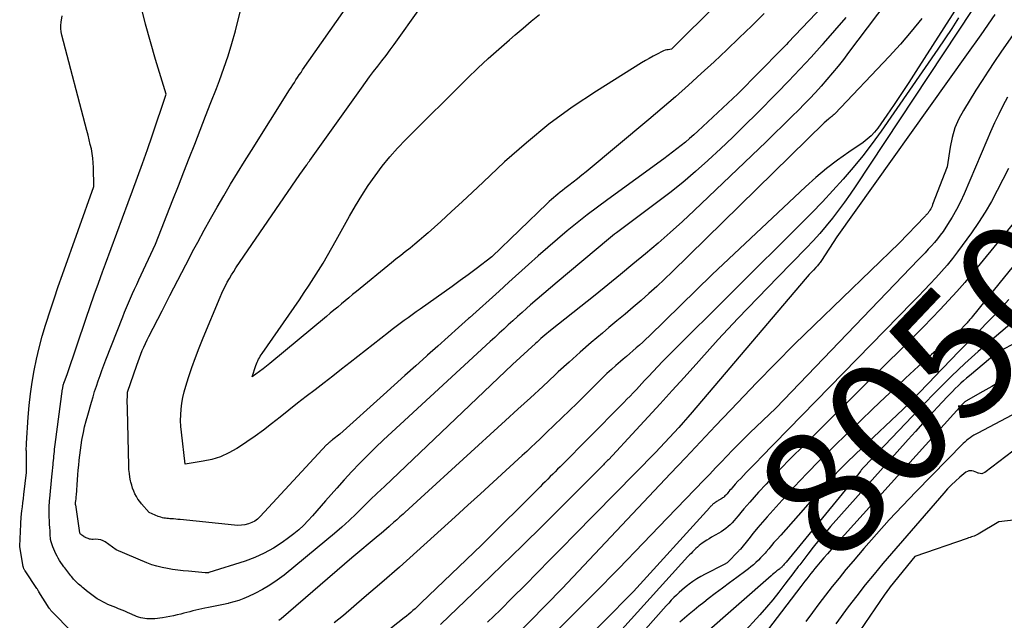
# Model space of a CAD drawing. Units: inches. Extents: x 2628066 to 2631064, y 1499016 to 1501598.
# Drawn here: x 2628570 to 2628683, y 1500255 to 1500324 of the extents above; entities that cross this region are included whole.
import ezdxf
from ezdxf.enums import TextEntityAlignment as Align

# ---------------------------------------------------------------- set-up
doc = ezdxf.new("R2010")
doc.units = ezdxf.units.IN
doc.header["$MEASUREMENT"] = 0
doc.layers.add('Tile_2737_07_NE_contour_2ft', color=133, linetype='Continuous')
doc.layers.add('Tile_2737_07_NE_contour_anno_2ft', color=9, linetype='Continuous')
doc.styles.add('Arial', font='arial.ttf')

msp = doc.modelspace()

# ---------------------------------------------------------------- linework, layer by layer
at = {"layer": 'Tile_2737_07_NE_contour_2ft'}
msp.add_line((2628658.84, 1500266.99, 8050), (2628656.84, 1500264.74, 8050), dxfattribs=at)
for points in [[(2628675.55, 1500334.58, 8072), (2628664.64, 1500320.08, 8072), (2628664.04, 1500319.29, 8072), (2628663.42, 1500318.51, 8072), (2628662.79, 1500317.75, 8072), (2628662.15, 1500316.99, 8072), (2628661.5, 1500316.24, 8072), (2628660.83, 1500315.51, 8072), (2628660.15, 1500314.79, 8072), (2628659.46, 1500314.08, 8072), (2628658.98, 1500313.59, 8072), (2628658.04, 1500312.65, 8072), (2628657.1, 1500311.71, 8072), (2628656.14, 1500310.78, 8072), (2628655.18, 1500309.85, 8072), (2628646.92, 1500301.97, 8072), (2628645.56, 1500300.69, 8072), (2628644.17, 1500299.43, 8072), (2628642.76, 1500298.2, 8072), (2628641.34, 1500296.99, 8072), (2628639.89, 1500295.8, 8072), (2628638.44, 1500294.61, 8072), (2628636.99, 1500293.44, 8072), (2628635.53, 1500292.26, 8072), (2628630.44, 1500288.2, 8072), (2628630.21, 1500288.02, 8072), (2628629.99, 1500287.84, 8072), (2628629.77, 1500287.65, 8072), (2628629.55, 1500287.46, 8072), (2628629.33, 1500287.27, 8072), (2628629.12, 1500287.08, 8072), (2628628.9, 1500286.88, 8072), (2628628.69, 1500286.69, 8072), (2628626.05, 1500284.29, 8072), (2628611.36, 1500270.31, 8072), (2628610.54, 1500269.53, 8072), (2628609.73, 1500268.76, 8072), (2628608.92, 1500267.97, 8072), (2628608.12, 1500267.19, 8072), (2628607.3, 1500266.41, 8072), (2628606.47, 1500265.65, 8072), (2628605.63, 1500264.92, 8072), (2628604.77, 1500264.19, 8072), (2628599.84, 1500260.15, 8072), (2628599.05, 1500259.55, 8072), (2628598.23, 1500258.99, 8072), (2628597.37, 1500258.49, 8072), (2628596.48, 1500258.03, 8072), (2628595.76, 1500257.68, 8072), (2628595.21, 1500257.45, 8072), (2628594.65, 1500257.23, 8072), (2628594.08, 1500257.06, 8072), (2628593.5, 1500256.91, 8072), (2628593.45, 1500256.9, 8072), (2628592.89, 1500256.77, 8072), (2628592.32, 1500256.65, 8072), (2628591.76, 1500256.54, 8072), (2628591.19, 1500256.43, 8072), (2628590.76, 1500256.35, 8072), (2628590.41, 1500256.28, 8072), (2628590.07, 1500256.2, 8072), (2628589.72, 1500256.12, 8072), (2628589.38, 1500256.03, 8072), (2628589.04, 1500255.94, 8072), (2628588.69, 1500255.85, 8072), (2628588.35, 1500255.76, 8072), (2628588.01, 1500255.67, 8072), (2628587.58, 1500255.57, 8072), (2628587.16, 1500255.47, 8072), (2628586.74, 1500255.38, 8072), (2628586.31, 1500255.3, 8072), (2628585.88, 1500255.24, 8072), (2628585.59, 1500255.2, 8072), (2628585.31, 1500255.17, 8072), (2628585.02, 1500255.14, 8072), (2628584.73, 1500255.13, 8072), (2628584.44, 1500255.12, 8072), (2628584.35, 1500255.12, 8072), (2628584.11, 1500255.13, 8072), (2628583.87, 1500255.15, 8072), (2628583.63, 1500255.2, 8072), (2628583.39, 1500255.25, 8072), (2628583.16, 1500255.33, 8072), (2628582.93, 1500255.41, 8072), (2628582.7, 1500255.5, 8072), (2628582.47, 1500255.6, 8072), (2628582.41, 1500255.63, 8072), (2628582.15, 1500255.75, 8072), (2628581.89, 1500255.86, 8072), (2628581.63, 1500255.97, 8072), (2628581.37, 1500256.08, 8072), (2628580.85, 1500256.29, 8072), (2628580.55, 1500256.41, 8072), (2628580.24, 1500256.54, 8072), (2628579.94, 1500256.66, 8072), (2628579.64, 1500256.78, 8072), (2628579.34, 1500256.92, 8072), (2628579.05, 1500257.06, 8072), (2628578.77, 1500257.22, 8072), (2628578.49, 1500257.39, 8072), (2628578.4, 1500257.44, 8072), (2628578.08, 1500257.66, 8072), (2628577.77, 1500257.88, 8072), (2628577.47, 1500258.11, 8072), (2628577.17, 1500258.34, 8072), (2628576.86, 1500258.6, 8072), (2628576.71, 1500258.73, 8072), (2628576.55, 1500258.86, 8072), (2628576.4, 1500258.99, 8072), (2628576.26, 1500259.12, 8072), (2628576.11, 1500259.25, 8072), (2628575.97, 1500259.39, 8072), (2628575.83, 1500259.54, 8072), (2628575.7, 1500259.68, 8072), (2628575.49, 1500259.93, 8072), (2628575.37, 1500260.07, 8072), (2628575.25, 1500260.22, 8072), (2628575.14, 1500260.36, 8072), (2628575.02, 1500260.51, 8072), (2628574.91, 1500260.66, 8072), (2628574.8, 1500260.81, 8072), (2628574.69, 1500260.96, 8072), (2628574.58, 1500261.11, 8072), (2628574.41, 1500261.34, 8072), (2628574.24, 1500261.58, 8072), (2628574.08, 1500261.82, 8072), (2628573.93, 1500262.07, 8072), (2628573.79, 1500262.32, 8072), (2628573.66, 1500262.58, 8072), (2628573.53, 1500262.84, 8072), (2628573.42, 1500263.11, 8072), (2628573.32, 1500263.38, 8072), (2628573.11, 1500263.95, 8072), (2628573.11, 1500263.97, 8072), (2628573.1, 1500263.99, 8072), (2628573.1, 1500264.01, 8072), (2628573.09, 1500264.03, 8072), (2628573.07, 1500264.11, 8072), (2628573.07, 1500264.13, 8072), (2628573.07, 1500264.15, 8072), (2628573.06, 1500264.17, 8072), (2628573.06, 1500264.19, 8072), (2628573.01, 1500264.87, 8072), (2628572.99, 1500265.23, 8072), (2628572.96, 1500265.59, 8072), (2628572.94, 1500265.95, 8072), (2628572.92, 1500266.31, 8072), (2628572.89, 1500266.92, 8072), (2628572.88, 1500267.17, 8072), (2628572.87, 1500267.42, 8072), (2628572.88, 1500267.67, 8072), (2628572.88, 1500267.92, 8072), (2628572.89, 1500268.17, 8072), (2628572.91, 1500268.42, 8072), (2628572.93, 1500268.67, 8072), (2628572.95, 1500268.92, 8072), (2628573.21, 1500271.4, 8072), (2628573.25, 1500271.75, 8072), (2628573.28, 1500272.11, 8072), (2628573.31, 1500272.47, 8072), (2628573.34, 1500272.83, 8072), (2628573.36, 1500273.02, 8072), (2628573.38, 1500273.28, 8072), (2628573.41, 1500273.54, 8072), (2628573.43, 1500273.8, 8072), (2628573.46, 1500274.07, 8072), (2628573.49, 1500274.33, 8072), (2628573.52, 1500274.59, 8072), (2628573.55, 1500274.85, 8072), (2628573.58, 1500275.11, 8072), (2628574.43, 1500281.5, 8072), (2628574.44, 1500281.59, 8072), (2628574.46, 1500281.67, 8072), (2628574.47, 1500281.75, 8072), (2628574.49, 1500281.83, 8072), (2628574.51, 1500281.95, 8072), (2628574.52, 1500281.97, 8072), (2628574.53, 1500282, 8072), (2628574.53, 1500282.02, 8072), (2628574.54, 1500282.04, 8072), (2628574.57, 1500282.13, 8072), (2628574.58, 1500282.16, 8072), (2628574.59, 1500282.18, 8072), (2628574.6, 1500282.2, 8072), (2628574.61, 1500282.22, 8072), (2628575, 1500283.26, 8072), (2628577.15, 1500289.63, 8072), (2628577.6, 1500290.96, 8072), (2628578.06, 1500292.29, 8072), (2628578.54, 1500293.62, 8072), (2628579.01, 1500294.94, 8072), (2628579.34, 1500295.83, 8072), (2628579.99, 1500297.6, 8072), (2628580.64, 1500299.36, 8072), (2628581.3, 1500301.12, 8072), (2628581.96, 1500302.88, 8072), (2628582.46, 1500304.21, 8072), (2628583.04, 1500305.79, 8072), (2628583.61, 1500307.37, 8072), (2628584.17, 1500308.95, 8072), (2628584.72, 1500310.54, 8072), (2628586.32, 1500315.29, 8072), (2628585.1, 1500319.3, 8072), (2628584.52, 1500321.31, 8072), (2628583.96, 1500323.33, 8072), (2628583.46, 1500325.36, 8072)], [(2628655.02, 1500331.13, 8080), (2628644.32, 1500320.46, 8080), (2628643.94, 1500320.41, 8080), (2628643.76, 1500320.38, 8080), (2628643.58, 1500320.34, 8080), (2628643.4, 1500320.27, 8080), (2628643.23, 1500320.19, 8080), (2628642.66, 1500319.9, 8080), (2628642.2, 1500319.66, 8080), (2628641.75, 1500319.41, 8080), (2628641.31, 1500319.15, 8080), (2628640.88, 1500318.89, 8080), (2628635.7, 1500315.66, 8080), (2628632.92, 1500313.81, 8080), (2628630.23, 1500311.85, 8080), (2628627.65, 1500309.74, 8080), (2628625.15, 1500307.53, 8080), (2628622.69, 1500305.21, 8080), (2628621.48, 1500304.08, 8080), (2628620.27, 1500302.95, 8080), (2628619.05, 1500301.83, 8080), (2628617.83, 1500300.72, 8080), (2628616.4, 1500299.42, 8080), (2628615.88, 1500298.97, 8080), (2628615.36, 1500298.52, 8080), (2628614.84, 1500298.09, 8080), (2628614.3, 1500297.66, 8080), (2628613.76, 1500297.24, 8080), (2628613.23, 1500296.81, 8080), (2628612.69, 1500296.38, 8080), (2628612.16, 1500295.95, 8080), (2628608.14, 1500292.67, 8080), (2628607.71, 1500292.32, 8080), (2628607.28, 1500291.96, 8080), (2628606.85, 1500291.61, 8080), (2628606.42, 1500291.25, 8080), (2628606, 1500290.89, 8080), (2628605.57, 1500290.54, 8080), (2628605.14, 1500290.18, 8080), (2628604.71, 1500289.82, 8080), (2628598.23, 1500284.43, 8080), (2628598.04, 1500284.26, 8080), (2628597.84, 1500284.11, 8080), (2628597.64, 1500283.95, 8080), (2628597.44, 1500283.8, 8080), (2628596.18, 1500282.87, 8080), (2628596.62, 1500284.18, 8080), (2628596.69, 1500284.36, 8080), (2628596.76, 1500284.55, 8080), (2628596.84, 1500284.72, 8080), (2628596.92, 1500284.9, 8080), (2628597.02, 1500285.07, 8080), (2628597.11, 1500285.24, 8080), (2628597.21, 1500285.41, 8080), (2628597.32, 1500285.57, 8080), (2628601.6, 1500291.72, 8080), (2628602.17, 1500292.55, 8080), (2628602.72, 1500293.38, 8080), (2628603.27, 1500294.23, 8080), (2628603.8, 1500295.08, 8080), (2628604.32, 1500295.94, 8080), (2628604.83, 1500296.8, 8080), (2628605.33, 1500297.68, 8080), (2628605.82, 1500298.55, 8080), (2628607.36, 1500301.33, 8080), (2628608.05, 1500302.51, 8080), (2628608.76, 1500303.68, 8080), (2628609.51, 1500304.83, 8080), (2628610.29, 1500305.95, 8080), (2628611.11, 1500307.04, 8080), (2628611.97, 1500308.11, 8080), (2628612.88, 1500309.12, 8080), (2628613.83, 1500310.11, 8080), (2628620.9, 1500317.13, 8080), (2628622.08, 1500318.27, 8080), (2628623.27, 1500319.39, 8080), (2628624.49, 1500320.48, 8080), (2628625.72, 1500321.55, 8080), (2628626.37, 1500322.1, 8080), (2628627.3, 1500322.89, 8080), (2628628.22, 1500323.67, 8080), (2628629.15, 1500324.46, 8080)], [(2628682.14, 1500330.04, 8064), (2628665.46, 1500304.8, 8064), (2628664.81, 1500303.85, 8064), (2628664.16, 1500302.92, 8064), (2628663.48, 1500301.99, 8064), (2628662.79, 1500301.08, 8064), (2628662.07, 1500300.19, 8064), (2628661.33, 1500299.32, 8064), (2628660.56, 1500298.47, 8064), (2628659.77, 1500297.64, 8064), (2628656.5, 1500294.33, 8064), (2628654.2, 1500291.96, 8064), (2628651.92, 1500289.57, 8064), (2628649.67, 1500287.15, 8064), (2628647.45, 1500284.7, 8064), (2628645.76, 1500282.82, 8064), (2628644.4, 1500281.31, 8064), (2628643.02, 1500279.8, 8064), (2628641.64, 1500278.3, 8064), (2628640.26, 1500276.81, 8064), (2628637.06, 1500273.38, 8064), (2628636.98, 1500273.3, 8064), (2628636.9, 1500273.22, 8064), (2628636.82, 1500273.14, 8064), (2628636.74, 1500273.06, 8064), (2628636.67, 1500272.98, 8064), (2628636.59, 1500272.89, 8064), (2628636.51, 1500272.81, 8064), (2628636.43, 1500272.73, 8064), (2628631.92, 1500268.21, 8064), (2628629.58, 1500265.87, 8064), (2628627.22, 1500263.55, 8064), (2628624.85, 1500261.24, 8064), (2628622.48, 1500258.94, 8064), (2628618.8, 1500255.42, 8064), (2628617.8, 1500254.46, 8064)], [(2628654.94, 1500324.55, 8078), (2628653.53, 1500323.15, 8078), (2628652.09, 1500321.76, 8078), (2628650.65, 1500320.38, 8078), (2628649.19, 1500319.02, 8078), (2628647.73, 1500317.66, 8078), (2628646.25, 1500316.32, 8078), (2628644.75, 1500315, 8078), (2628643.24, 1500313.69, 8078), (2628641.72, 1500312.41, 8078), (2628634.5, 1500306.41, 8078), (2628634.02, 1500306.01, 8078), (2628633.53, 1500305.61, 8078), (2628633.03, 1500305.22, 8078), (2628632.53, 1500304.83, 8078), (2628632.05, 1500304.47, 8078), (2628631.79, 1500304.26, 8078), (2628631.53, 1500304.06, 8078), (2628631.28, 1500303.85, 8078), (2628631.03, 1500303.64, 8078), (2628630.77, 1500303.43, 8078), (2628630.53, 1500303.21, 8078), (2628630.28, 1500302.99, 8078), (2628630.04, 1500302.76, 8078), (2628623.7, 1500296.66, 8078), (2628621.89, 1500295.28, 8078), (2628620.99, 1500294.59, 8078), (2628620.07, 1500293.92, 8078), (2628619.15, 1500293.25, 8078), (2628618.23, 1500292.59, 8078), (2628615.48, 1500290.66, 8078), (2628615.01, 1500290.33, 8078), (2628614.55, 1500290, 8078), (2628614.09, 1500289.67, 8078), (2628613.63, 1500289.33, 8078), (2628613.18, 1500288.99, 8078), (2628612.72, 1500288.65, 8078), (2628612.27, 1500288.31, 8078), (2628611.82, 1500287.96, 8078), (2628607.45, 1500284.54, 8078), (2628606.45, 1500283.76, 8078), (2628605.44, 1500282.97, 8078), (2628604.43, 1500282.19, 8078), (2628603.41, 1500281.41, 8078), (2628602.4, 1500280.63, 8078), (2628601.39, 1500279.85, 8078), (2628600.39, 1500279.06, 8078), (2628599.38, 1500278.27, 8078), (2628598.39, 1500277.48, 8078), (2628597.47, 1500276.77, 8078), (2628596.53, 1500276.08, 8078), (2628595.57, 1500275.42, 8078), (2628594.6, 1500274.78, 8078), (2628594.41, 1500274.65, 8078), (2628593.5, 1500274.15, 8078), (2628592.56, 1500273.72, 8078), (2628591.57, 1500273.42, 8078), (2628590.56, 1500273.2, 8078), (2628588.48, 1500272.88, 8078), (2628588.07, 1500276.52, 8078), (2628588.01, 1500277.19, 8078), (2628587.98, 1500277.86, 8078), (2628588, 1500278.52, 8078), (2628588.03, 1500279.19, 8078), (2628588.12, 1500279.86, 8078), (2628588.23, 1500280.51, 8078), (2628588.38, 1500281.16, 8078), (2628588.56, 1500281.81, 8078), (2628588.89, 1500282.82, 8078), (2628589.27, 1500283.97, 8078), (2628589.67, 1500285.1, 8078), (2628590.1, 1500286.22, 8078), (2628590.55, 1500287.34, 8078), (2628592.5, 1500292.03, 8078), (2628592.69, 1500292.47, 8078), (2628592.89, 1500292.9, 8078), (2628593.11, 1500293.33, 8078), (2628593.33, 1500293.75, 8078), (2628593.57, 1500294.16, 8078), (2628593.81, 1500294.57, 8078), (2628594.07, 1500294.97, 8078), (2628594.33, 1500295.37, 8078), (2628601.66, 1500306.11, 8078), (2628602.45, 1500307.22, 8078), (2628602.5, 1500307.27, 8078), (2628602.54, 1500307.33, 8078), (2628602.58, 1500307.39, 8078), (2628602.62, 1500307.45, 8078), (2628602.66, 1500307.51, 8078), (2628602.71, 1500307.57, 8078), (2628602.75, 1500307.63, 8078), (2628602.79, 1500307.68, 8078), (2628608.72, 1500316.01, 8078), (2628609.18, 1500316.65, 8078), (2628609.65, 1500317.28, 8078), (2628610.12, 1500317.9, 8078), (2628610.6, 1500318.51, 8078), (2628611.08, 1500319.13, 8078), (2628611.56, 1500319.75, 8078), (2628612.02, 1500320.38, 8078), (2628612.48, 1500321.01, 8078), (2628618.38, 1500329.3, 8078)], [(2628664.04, 1500327.93, 8076), (2628657.7, 1500321.22, 8076), (2628657.5, 1500321.01, 8076), (2628657.3, 1500320.8, 8076), (2628657.1, 1500320.6, 8076), (2628656.9, 1500320.39, 8076), (2628651.92, 1500315.35, 8076), (2628647.33, 1500311.07, 8076), (2628646.86, 1500310.64, 8076), (2628646.39, 1500310.22, 8076), (2628645.91, 1500309.82, 8076), (2628645.43, 1500309.42, 8076), (2628644.93, 1500309.02, 8076), (2628644.43, 1500308.64, 8076), (2628643.93, 1500308.26, 8076), (2628643.42, 1500307.89, 8076), (2628636.99, 1500303.22, 8076), (2628635.81, 1500302.34, 8076), (2628634.64, 1500301.46, 8076), (2628633.48, 1500300.55, 8076), (2628632.34, 1500299.62, 8076), (2628631.21, 1500298.68, 8076), (2628630.1, 1500297.73, 8076), (2628628.99, 1500296.76, 8076), (2628627.9, 1500295.78, 8076), (2628625.65, 1500293.74, 8076), (2628624.53, 1500292.71, 8076), (2628623.39, 1500291.69, 8076), (2628622.26, 1500290.68, 8076), (2628621.12, 1500289.66, 8076), (2628621.03, 1500289.58, 8076), (2628619.85, 1500288.53, 8076), (2628618.66, 1500287.47, 8076), (2628617.48, 1500286.42, 8076), (2628616.3, 1500285.36, 8076), (2628616.18, 1500285.26, 8076), (2628614.95, 1500284.16, 8076), (2628613.71, 1500283.05, 8076), (2628612.48, 1500281.94, 8076), (2628611.24, 1500280.82, 8076), (2628606.23, 1500276.29, 8076), (2628605.43, 1500275.68, 8076), (2628605.38, 1500275.64, 8076), (2628605.32, 1500275.59, 8076), (2628605.26, 1500275.55, 8076), (2628605.2, 1500275.5, 8076), (2628605.15, 1500275.46, 8076), (2628605.09, 1500275.41, 8076), (2628605.03, 1500275.37, 8076), (2628604.98, 1500275.32, 8076), (2628604.91, 1500275.25, 8076), (2628604.85, 1500275.19, 8076), (2628604.79, 1500275.14, 8076), (2628604.73, 1500275.08, 8076), (2628597.11, 1500266.85, 8076), (2628596.81, 1500266.57, 8076), (2628596.49, 1500266.34, 8076), (2628596.13, 1500266.16, 8076), (2628595.75, 1500266.01, 8076), (2628595.36, 1500265.92, 8076), (2628594.95, 1500265.86, 8076), (2628594.55, 1500265.85, 8076), (2628594.14, 1500265.87, 8076), (2628587.93, 1500266.51, 8076), (2628587.67, 1500266.53, 8076), (2628587.42, 1500266.55, 8076), (2628587.16, 1500266.58, 8076), (2628586.91, 1500266.59, 8076), (2628586.75, 1500266.61, 8076), (2628586.58, 1500266.62, 8076), (2628586.4, 1500266.64, 8076), (2628586.23, 1500266.66, 8076), (2628586.05, 1500266.69, 8076), (2628585.88, 1500266.72, 8076), (2628585.71, 1500266.77, 8076), (2628585.54, 1500266.82, 8076), (2628585.38, 1500266.88, 8076), (2628584.36, 1500267.31, 8076), (2628583.5, 1500268.31, 8076), (2628583.28, 1500268.58, 8076), (2628583.08, 1500268.87, 8076), (2628582.9, 1500269.17, 8076), (2628582.73, 1500269.47, 8076), (2628582.59, 1500269.79, 8076), (2628582.46, 1500270.12, 8076), (2628582.36, 1500270.46, 8076), (2628582.27, 1500270.8, 8076), (2628582.24, 1500270.96, 8076), (2628582.16, 1500271.38, 8076), (2628582.09, 1500271.81, 8076), (2628582.05, 1500272.24, 8076), (2628582.03, 1500272.67, 8076), (2628581.87, 1500279.19, 8076), (2628581.86, 1500279.38, 8076), (2628581.86, 1500279.58, 8076), (2628581.85, 1500279.77, 8076), (2628581.85, 1500279.96, 8076), (2628581.85, 1500280.15, 8076), (2628581.85, 1500280.34, 8076), (2628581.86, 1500280.53, 8076), (2628581.87, 1500280.73, 8076), (2628581.89, 1500281.11, 8076), (2628582.95, 1500284.23, 8076), (2628583.1, 1500284.65, 8076), (2628583.25, 1500285.07, 8076), (2628583.41, 1500285.48, 8076), (2628583.58, 1500285.89, 8076), (2628583.76, 1500286.3, 8076), (2628583.95, 1500286.7, 8076), (2628584.14, 1500287.11, 8076), (2628584.34, 1500287.5, 8076), (2628585.84, 1500290.44, 8076), (2628586.75, 1500292.21, 8076), (2628587.66, 1500293.98, 8076), (2628588.58, 1500295.75, 8076), (2628589.51, 1500297.51, 8076), (2628589.94, 1500298.34, 8076), (2628590.67, 1500299.69, 8076), (2628591.4, 1500301.02, 8076), (2628592.16, 1500302.34, 8076), (2628592.93, 1500303.66, 8076), (2628593.71, 1500304.97, 8076), (2628594.5, 1500306.27, 8076), (2628595.31, 1500307.57, 8076), (2628596.11, 1500308.86, 8076), (2628600.47, 1500315.79, 8076), (2628600.66, 1500316.08, 8076), (2628600.84, 1500316.37, 8076), (2628601.03, 1500316.66, 8076), (2628601.21, 1500316.95, 8076), (2628601.4, 1500317.23, 8076), (2628601.59, 1500317.52, 8076), (2628601.79, 1500317.8, 8076), (2628601.98, 1500318.08, 8076), (2628607.33, 1500325.71, 8076)], [(2628664.3, 1500324.1, 8074), (2628663.02, 1500322.59, 8074), (2628661.72, 1500321.1, 8074), (2628661.59, 1500320.96, 8074), (2628660.32, 1500319.56, 8074), (2628659.04, 1500318.18, 8074), (2628657.74, 1500316.81, 8074), (2628656.43, 1500315.46, 8074), (2628654.1, 1500313.1, 8074), (2628652.72, 1500311.74, 8074), (2628651.34, 1500310.38, 8074), (2628649.94, 1500309.05, 8074), (2628648.52, 1500307.73, 8074), (2628648.48, 1500307.69, 8074), (2628647.06, 1500306.42, 8074), (2628645.61, 1500305.18, 8074), (2628644.12, 1500303.99, 8074), (2628642.6, 1500302.83, 8074), (2628639.53, 1500300.56, 8074), (2628638, 1500299.41, 8074), (2628637.76, 1500299.24, 8074), (2628637.53, 1500299.05, 8074), (2628637.3, 1500298.87, 8074), (2628637.07, 1500298.68, 8074), (2628631.18, 1500293.76, 8074), (2628630.41, 1500293.11, 8074), (2628629.65, 1500292.45, 8074), (2628628.89, 1500291.79, 8074), (2628628.13, 1500291.13, 8074), (2628627.68, 1500290.73, 8074), (2628627.16, 1500290.26, 8074), (2628626.63, 1500289.79, 8074), (2628626.11, 1500289.32, 8074), (2628625.58, 1500288.84, 8074), (2628625.06, 1500288.37, 8074), (2628624.54, 1500287.89, 8074), (2628624.02, 1500287.41, 8074), (2628623.5, 1500286.94, 8074), (2628613.16, 1500277.43, 8074), (2628612.21, 1500276.55, 8074), (2628611.27, 1500275.67, 8074), (2628610.35, 1500274.77, 8074), (2628609.43, 1500273.87, 8074), (2628608.52, 1500272.95, 8074), (2628607.63, 1500272.02, 8074), (2628606.76, 1500271.07, 8074), (2628605.9, 1500270.11, 8074), (2628604.62, 1500268.65, 8074), (2628604.12, 1500268.08, 8074), (2628603.62, 1500267.52, 8074), (2628603.12, 1500266.95, 8074), (2628602.61, 1500266.39, 8074), (2628602.09, 1500265.85, 8074), (2628601.54, 1500265.34, 8074), (2628600.96, 1500264.86, 8074), (2628600.36, 1500264.4, 8074), (2628599.63, 1500263.89, 8074), (2628598.62, 1500263.24, 8074), (2628597.58, 1500262.66, 8074), (2628596.49, 1500262.18, 8074), (2628595.37, 1500261.76, 8074), (2628591.23, 1500260.43, 8074), (2628591.17, 1500260.42, 8074), (2628590.78, 1500260.42, 8074), (2628588.87, 1500260.59, 8074), (2628588.26, 1500260.65, 8074), (2628587.66, 1500260.72, 8074), (2628587.05, 1500260.8, 8074), (2628586.45, 1500260.89, 8074), (2628585.85, 1500261.01, 8074), (2628585.26, 1500261.16, 8074), (2628584.68, 1500261.34, 8074), (2628584.11, 1500261.56, 8074), (2628580.59, 1500263.04, 8074), (2628579.32, 1500263.95, 8074), (2628579.07, 1500264.09, 8074), (2628578.8, 1500264.19, 8074), (2628578.53, 1500264.24, 8074), (2628578.24, 1500264.25, 8074), (2628577.94, 1500264.23, 8074), (2628577.8, 1500264.23, 8074), (2628577.65, 1500264.25, 8074), (2628577.51, 1500264.28, 8074), (2628577.36, 1500264.33, 8074), (2628577.13, 1500264.42, 8074), (2628577.11, 1500264.43, 8074), (2628577.09, 1500264.44, 8074), (2628577.06, 1500264.45, 8074), (2628577.04, 1500264.47, 8074), (2628576.91, 1500264.53, 8074), (2628576.87, 1500264.58, 8074), (2628576.53, 1500264.79, 8074), (2628576.51, 1500264.8, 8074), (2628576.5, 1500264.82, 8074), (2628576.49, 1500264.83, 8074), (2628576.47, 1500264.85, 8074), (2628576.43, 1500264.92, 8074), (2628576.42, 1500264.94, 8074), (2628576.41, 1500264.96, 8074), (2628576.4, 1500264.98, 8074), (2628576.4, 1500265, 8074), (2628575.94, 1500268.19, 8074), (2628575.93, 1500268.21, 8074), (2628575.93, 1500268.23, 8074), (2628575.93, 1500268.25, 8074), (2628575.93, 1500268.27, 8074), (2628575.93, 1500268.36, 8074), (2628575.93, 1500268.38, 8074), (2628575.93, 1500268.4, 8074), (2628575.93, 1500268.42, 8074), (2628575.93, 1500268.44, 8074), (2628575.96, 1500268.7, 8074), (2628575.97, 1500268.85, 8074), (2628575.98, 1500269.01, 8074), (2628576, 1500269.16, 8074), (2628576.01, 1500269.31, 8074), (2628576.14, 1500271.07, 8074), (2628576.18, 1500271.63, 8074), (2628576.23, 1500272.18, 8074), (2628576.28, 1500272.74, 8074), (2628576.33, 1500273.3, 8074), (2628576.34, 1500273.33, 8074), (2628576.4, 1500273.9, 8074), (2628576.47, 1500274.47, 8074), (2628576.56, 1500275.04, 8074), (2628576.65, 1500275.61, 8074), (2628576.69, 1500275.82, 8074), (2628576.82, 1500276.5, 8074), (2628576.96, 1500277.16, 8074), (2628577.13, 1500277.83, 8074), (2628577.31, 1500278.49, 8074), (2628577.74, 1500279.99, 8074), (2628577.92, 1500280.61, 8074), (2628578.11, 1500281.22, 8074), (2628578.31, 1500281.82, 8074), (2628578.52, 1500282.43, 8074), (2628578.73, 1500283.03, 8074), (2628578.95, 1500283.63, 8074), (2628579.18, 1500284.23, 8074), (2628579.41, 1500284.83, 8074), (2628581.34, 1500289.77, 8074), (2628581.55, 1500290.3, 8074), (2628581.77, 1500290.84, 8074), (2628582, 1500291.37, 8074), (2628582.23, 1500291.9, 8074), (2628582.46, 1500292.43, 8074), (2628582.7, 1500292.95, 8074), (2628582.94, 1500293.48, 8074), (2628583.19, 1500294, 8074), (2628585.1, 1500298.11, 8074), (2628587.1, 1500303.2, 8074), (2628587.72, 1500304.79, 8074), (2628588.35, 1500306.39, 8074), (2628588.97, 1500307.98, 8074), (2628589.6, 1500309.57, 8074), (2628590.22, 1500311.17, 8074), (2628590.84, 1500312.77, 8074), (2628591.46, 1500314.36, 8074), (2628592.08, 1500315.96, 8074), (2628592.43, 1500316.86, 8074), (2628592.95, 1500318.27, 8074), (2628593.43, 1500319.7, 8074), (2628593.86, 1500321.13, 8074), (2628594.26, 1500322.58, 8074), (2628595.24, 1500326.48, 8074)], [(2628677.49, 1500325.91, 8068), (2628672.35, 1500317.9, 8068), (2628671.53, 1500316.64, 8068), (2628670.7, 1500315.39, 8068), (2628669.86, 1500314.14, 8068), (2628669.01, 1500312.91, 8068), (2628667.97, 1500311.42, 8068), (2628667.61, 1500310.95, 8068), (2628667.21, 1500310.52, 8068), (2628666.77, 1500310.13, 8068), (2628666.3, 1500309.77, 8068), (2628664.66, 1500308.65, 8068), (2628663.36, 1500307.73, 8068), (2628662.1, 1500306.77, 8068), (2628660.89, 1500305.75, 8068), (2628659.7, 1500304.69, 8068), (2628648.96, 1500294.62, 8068), (2628641.74, 1500287.55, 8068), (2628641.38, 1500287.2, 8068), (2628641.01, 1500286.86, 8068), (2628640.64, 1500286.53, 8068), (2628640.27, 1500286.2, 8068), (2628639.89, 1500285.87, 8068), (2628639.51, 1500285.55, 8068), (2628639.13, 1500285.23, 8068), (2628638.75, 1500284.9, 8068), (2628638.45, 1500284.65, 8068), (2628637.92, 1500284.19, 8068), (2628637.41, 1500283.72, 8068), (2628636.9, 1500283.25, 8068), (2628636.4, 1500282.76, 8068), (2628633.47, 1500279.88, 8068), (2628632.6, 1500279.03, 8068), (2628631.73, 1500278.18, 8068), (2628630.85, 1500277.33, 8068), (2628629.97, 1500276.49, 8068), (2628629.22, 1500275.77, 8068), (2628628.71, 1500275.28, 8068), (2628628.2, 1500274.81, 8068), (2628627.69, 1500274.33, 8068), (2628627.18, 1500273.85, 8068), (2628625.31, 1500272.14, 8068), (2628623.86, 1500270.81, 8068), (2628622.4, 1500269.48, 8068), (2628620.95, 1500268.15, 8068), (2628619.49, 1500266.83, 8068), (2628617.08, 1500264.63, 8068), (2628615.09, 1500262.84, 8068), (2628613.09, 1500261.07, 8068), (2628611.08, 1500259.31, 8068), (2628609.05, 1500257.56, 8068), (2628606.65, 1500255.52, 8068), (2628605.61, 1500254.65, 8068)], [(2628575.48, 1500253.62, 8070), (2628573.21, 1500255.96, 8070), (2628573.16, 1500256.01, 8070), (2628573.12, 1500256.06, 8070), (2628573.08, 1500256.1, 8070), (2628573.04, 1500256.16, 8070), (2628573, 1500256.21, 8070), (2628572.96, 1500256.26, 8070), (2628572.92, 1500256.31, 8070), (2628572.89, 1500256.37, 8070), (2628571.72, 1500258.23, 8070), (2628571.69, 1500258.27, 8070), (2628571.66, 1500258.32, 8070), (2628571.63, 1500258.37, 8070), (2628571.6, 1500258.42, 8070), (2628571.57, 1500258.47, 8070), (2628571.54, 1500258.52, 8070), (2628571.51, 1500258.57, 8070), (2628571.47, 1500258.61, 8070), (2628570.12, 1500260.63, 8070), (2628570.08, 1500260.68, 8070), (2628570.05, 1500260.74, 8070), (2628570.02, 1500260.8, 8070), (2628569.99, 1500260.86, 8070), (2628569.97, 1500260.92, 8070), (2628569.95, 1500260.98, 8070), (2628569.93, 1500261.05, 8070), (2628569.92, 1500261.11, 8070), (2628569.51, 1500263.42, 8070), (2628569.51, 1500263.45, 8070), (2628569.63, 1500266, 8070), (2628569.64, 1500266.1, 8070), (2628569.64, 1500266.2, 8070), (2628569.65, 1500266.29, 8070), (2628569.65, 1500266.39, 8070), (2628569.66, 1500266.48, 8070), (2628569.67, 1500266.58, 8070), (2628569.68, 1500266.68, 8070), (2628569.69, 1500266.77, 8070), (2628569.77, 1500267.52, 8070), (2628569.83, 1500267.99, 8070), (2628569.88, 1500268.45, 8070), (2628569.93, 1500268.92, 8070), (2628569.98, 1500269.39, 8070), (2628570.27, 1500271.91, 8070), (2628570.27, 1500273.82, 8070), (2628570.27, 1500273.93, 8070), (2628570.27, 1500274.03, 8070), (2628570.27, 1500274.14, 8070), (2628570.27, 1500274.25, 8070), (2628570.27, 1500274.36, 8070), (2628570.26, 1500274.47, 8070), (2628570.26, 1500274.58, 8070), (2628570.26, 1500274.69, 8070), (2628570.26, 1500274.74, 8070), (2628570.27, 1500274.88, 8070), (2628570.27, 1500275.01, 8070), (2628570.28, 1500275.15, 8070), (2628570.28, 1500275.29, 8070), (2628570.47, 1500278.24, 8070), (2628570.59, 1500279.59, 8070), (2628570.73, 1500280.93, 8070), (2628570.93, 1500282.26, 8070), (2628571.16, 1500283.6, 8070), (2628571.43, 1500284.92, 8070), (2628571.74, 1500286.23, 8070), (2628572.09, 1500287.54, 8070), (2628572.48, 1500288.83, 8070), (2628572.55, 1500289.05, 8070), (2628572.99, 1500290.45, 8070), (2628573.45, 1500291.84, 8070), (2628573.92, 1500293.23, 8070), (2628574.41, 1500294.62, 8070), (2628578, 1500304.73, 8070), (2628577.97, 1500306.88, 8070), (2628577.94, 1500307.42, 8070), (2628577.9, 1500307.96, 8070), (2628577.82, 1500308.49, 8070), (2628577.73, 1500309.02, 8070), (2628577.61, 1500309.55, 8070), (2628577.49, 1500310.08, 8070), (2628577.36, 1500310.61, 8070), (2628577.22, 1500311.13, 8070), (2628574.35, 1500322.09, 8070), (2628574.28, 1500322.46, 8070), (2628574.23, 1500322.82, 8070), (2628574.24, 1500323.19, 8070), (2628574.27, 1500323.55, 8070), (2628574.39, 1500324.29, 8070)], [(2628681.42, 1500324.45, 8062), (2628679.79, 1500322.12, 8062), (2628678.15, 1500319.8, 8062), (2628663.3, 1500298.93, 8062), (2628661.51, 1500296.22, 8062), (2628661.44, 1500296.12, 8062), (2628661.37, 1500296.01, 8062), (2628661.29, 1500295.91, 8062), (2628661.22, 1500295.81, 8062), (2628661.14, 1500295.72, 8062), (2628661.06, 1500295.62, 8062), (2628660.98, 1500295.53, 8062), (2628660.89, 1500295.44, 8062), (2628660.59, 1500295.12, 8062), (2628660.35, 1500294.87, 8062), (2628660.11, 1500294.61, 8062), (2628659.88, 1500294.35, 8062), (2628659.65, 1500294.09, 8062), (2628646.68, 1500278.84, 8062), (2628646.17, 1500278.24, 8062), (2628645.66, 1500277.65, 8062), (2628645.14, 1500277.07, 8062), (2628644.61, 1500276.49, 8062), (2628644.08, 1500275.91, 8062), (2628643.54, 1500275.34, 8062), (2628643, 1500274.78, 8062), (2628642.46, 1500274.21, 8062), (2628633.19, 1500264.76, 8062), (2628631.78, 1500263.32, 8062), (2628630.36, 1500261.88, 8062), (2628628.93, 1500260.43, 8062), (2628627.51, 1500259, 8062), (2628626.08, 1500257.56, 8062), (2628624.64, 1500256.14, 8062), (2628623.2, 1500254.73, 8062)], [(2628673.04, 1500323.97, 8070), (2628671.83, 1500322.49, 8070), (2628670.57, 1500321.05, 8070), (2628669.28, 1500319.64, 8070), (2628663.04, 1500313.05, 8070), (2628662.96, 1500312.96, 8070), (2628662.87, 1500312.88, 8070), (2628662.78, 1500312.81, 8070), (2628662.69, 1500312.74, 8070), (2628662.6, 1500312.67, 8070), (2628662.51, 1500312.6, 8070), (2628662.42, 1500312.52, 8070), (2628662.33, 1500312.45, 8070), (2628661.83, 1500312.01, 8070), (2628644.37, 1500294.91, 8070), (2628643.5, 1500294.07, 8070), (2628642.62, 1500293.25, 8070), (2628641.72, 1500292.44, 8070), (2628640.81, 1500291.65, 8070), (2628639.9, 1500290.86, 8070), (2628638.98, 1500290.08, 8070), (2628638.05, 1500289.3, 8070), (2628637.13, 1500288.53, 8070), (2628636.39, 1500287.91, 8070), (2628635.1, 1500286.81, 8070), (2628633.82, 1500285.7, 8070), (2628632.56, 1500284.58, 8070), (2628631.31, 1500283.44, 8070), (2628630.95, 1500283.11, 8070), (2628629.53, 1500281.79, 8070), (2628628.11, 1500280.48, 8070), (2628626.68, 1500279.17, 8070), (2628625.26, 1500277.87, 8070), (2628615.56, 1500269.02, 8070), (2628615.1, 1500268.59, 8070), (2628614.63, 1500268.17, 8070), (2628614.17, 1500267.75, 8070), (2628613.7, 1500267.33, 8070), (2628613.5, 1500267.15, 8070), (2628613.13, 1500266.82, 8070), (2628612.77, 1500266.49, 8070), (2628612.4, 1500266.16, 8070), (2628612.03, 1500265.84, 8070), (2628611.9, 1500265.72, 8070), (2628611.59, 1500265.45, 8070), (2628611.29, 1500265.19, 8070), (2628610.98, 1500264.92, 8070), (2628610.66, 1500264.66, 8070), (2628607.61, 1500262.11, 8070), (2628599.5, 1500255.13, 8070), (2628599.26, 1500254.93, 8070)], [(2628677.26, 1500324.07, 8066), (2628676.49, 1500322.85, 8066), (2628675.69, 1500321.65, 8066), (2628674.88, 1500320.45, 8066), (2628668.36, 1500311.05, 8066), (2628667.33, 1500309.63, 8066), (2628666.27, 1500308.24, 8066), (2628665.17, 1500306.88, 8066), (2628664.02, 1500305.55, 8066), (2628662.84, 1500304.25, 8066), (2628661.65, 1500302.97, 8066), (2628660.43, 1500301.7, 8066), (2628659.2, 1500300.46, 8066), (2628643.83, 1500285.18, 8066), (2628643.28, 1500284.63, 8066), (2628642.73, 1500284.07, 8066), (2628642.19, 1500283.5, 8066), (2628641.66, 1500282.93, 8066), (2628641.22, 1500282.46, 8066), (2628640.91, 1500282.12, 8066), (2628640.6, 1500281.78, 8066), (2628640.28, 1500281.44, 8066), (2628639.96, 1500281.1, 8066), (2628639.9, 1500281.04, 8066), (2628639.56, 1500280.67, 8066), (2628639.2, 1500280.31, 8066), (2628638.85, 1500279.94, 8066), (2628638.5, 1500279.58, 8066), (2628631.52, 1500272.57, 8066), (2628631.24, 1500272.29, 8066), (2628630.96, 1500272, 8066), (2628630.68, 1500271.72, 8066), (2628630.4, 1500271.44, 8066), (2628630.1, 1500271.14, 8066), (2628629.81, 1500270.85, 8066), (2628629.52, 1500270.57, 8066), (2628629.23, 1500270.28, 8066), (2628622.51, 1500263.59, 8066), (2628615.59, 1500256.95, 8066), (2628615.35, 1500256.72, 8066), (2628615.12, 1500256.5, 8066), (2628614.88, 1500256.29, 8066), (2628614.64, 1500256.07, 8066), (2628614.39, 1500255.86, 8066), (2628614.15, 1500255.65, 8066), (2628613.9, 1500255.45, 8066), (2628613.64, 1500255.24, 8066), (2628602.51, 1500246.43, 8066)], [(2628683.77, 1500322.55, 8060), (2628682.11, 1500320.13, 8060), (2628681.38, 1500319.05, 8060), (2628680.65, 1500317.96, 8060), (2628679.95, 1500316.86, 8060), (2628679.25, 1500315.75, 8060), (2628677.82, 1500313.45, 8060), (2628677.28, 1500312.46, 8060), (2628676.83, 1500311.43, 8060), (2628676.5, 1500310.35, 8060), (2628676.27, 1500309.24, 8060), (2628675.93, 1500306.98, 8060), (2628674.28, 1500302.64, 8060), (2628674.21, 1500302.47, 8060), (2628674.14, 1500302.31, 8060), (2628674.06, 1500302.15, 8060), (2628673.96, 1500302, 8060), (2628673.88, 1500301.86, 8060), (2628673.82, 1500301.78, 8060), (2628673.77, 1500301.7, 8060), (2628673.71, 1500301.63, 8060), (2628673.64, 1500301.56, 8060), (2628673.58, 1500301.49, 8060), (2628673.51, 1500301.42, 8060), (2628673.44, 1500301.35, 8060), (2628673.38, 1500301.28, 8060), (2628670.42, 1500298.2, 8060), (2628660.67, 1500288.8, 8060), (2628658.44, 1500286.63, 8060), (2628656.24, 1500284.43, 8060), (2628654.06, 1500282.21, 8060), (2628651.91, 1500279.96, 8060), (2628651.07, 1500279.07, 8060), (2628649.36, 1500277.25, 8060), (2628647.64, 1500275.43, 8060), (2628645.92, 1500273.61, 8060), (2628644.21, 1500271.79, 8060), (2628631.76, 1500258.6, 8060), (2628624.31, 1500250.99, 8060)], [(2628682.87, 1500314.95, 8058), (2628682.35, 1500313.98, 8058), (2628681.86, 1500313, 8058), (2628681.38, 1500312.01, 8058), (2628680.93, 1500311, 8058), (2628680.49, 1500309.99, 8058), (2628677.89, 1500303.87, 8058), (2628677.47, 1500302.96, 8058), (2628677.02, 1500302.07, 8058), (2628676.52, 1500301.2, 8058), (2628675.99, 1500300.35, 8058), (2628675.47, 1500299.56, 8058), (2628675.16, 1500299.13, 8058), (2628674.84, 1500298.7, 8058), (2628674.5, 1500298.29, 8058), (2628674.15, 1500297.9, 8058), (2628673.78, 1500297.51, 8058), (2628673.41, 1500297.12, 8058), (2628673.04, 1500296.73, 8058), (2628672.67, 1500296.35, 8058), (2628656.27, 1500279.3, 8058), (2628653.31, 1500276.46, 8058), (2628652.64, 1500275.8, 8058), (2628651.97, 1500275.14, 8058), (2628651.31, 1500274.46, 8058), (2628650.65, 1500273.79, 8058), (2628650, 1500273.11, 8058), (2628649.35, 1500272.43, 8058), (2628648.69, 1500271.74, 8058), (2628648.04, 1500271.06, 8058), (2628643.83, 1500266.66, 8058), (2628641.06, 1500263.79, 8058), (2628638.28, 1500260.92, 8058), (2628635.48, 1500258.08, 8058), (2628632.66, 1500255.25, 8058), (2628622.66, 1500245.23, 8058)], [(2628682.98, 1500306.77, 8056), (2628682.34, 1500305.5, 8056), (2628681.7, 1500304.24, 8056), (2628681.03, 1500302.99, 8056), (2628680.31, 1500301.77, 8056), (2628679.55, 1500300.59, 8056), (2628678.74, 1500299.42, 8056), (2628677.13, 1500297.22, 8056), (2628676.54, 1500296.45, 8056), (2628675.94, 1500295.69, 8056), (2628675.3, 1500294.96, 8056), (2628674.65, 1500294.25, 8056), (2628673.98, 1500293.54, 8056), (2628673.31, 1500292.84, 8056), (2628672.64, 1500292.14, 8056), (2628671.97, 1500291.45, 8056), (2628654.54, 1500273.59, 8056), (2628654.16, 1500273.2, 8056), (2628653.77, 1500272.81, 8056), (2628653.39, 1500272.42, 8056), (2628653.01, 1500272.03, 8056), (2628652.88, 1500271.9, 8056), (2628652.56, 1500271.57, 8056), (2628652.25, 1500271.24, 8056), (2628651.93, 1500270.9, 8056), (2628651.62, 1500270.56, 8056), (2628651.26, 1500270.15, 8056), (2628651.14, 1500270.01, 8056), (2628651.02, 1500269.87, 8056), (2628650.89, 1500269.73, 8056), (2628650.77, 1500269.58, 8056), (2628650.69, 1500269.48, 8056), (2628650.61, 1500269.39, 8056), (2628650.53, 1500269.3, 8056), (2628650.44, 1500269.22, 8056), (2628650.36, 1500269.14, 8056), (2628650.27, 1500269.06, 8056), (2628650.17, 1500268.99, 8056), (2628650.07, 1500268.93, 8056), (2628649.97, 1500268.87, 8056), (2628649.68, 1500268.7, 8056), (2628649.58, 1500268.64, 8056), (2628649.47, 1500268.58, 8056), (2628649.38, 1500268.51, 8056), (2628649.28, 1500268.44, 8056), (2628649.23, 1500268.41, 8056), (2628649.16, 1500268.35, 8056), (2628649.09, 1500268.3, 8056), (2628649.02, 1500268.23, 8056), (2628648.96, 1500268.17, 8056), (2628648.89, 1500268.1, 8056), (2628648.83, 1500268.04, 8056), (2628648.76, 1500267.97, 8056), (2628648.7, 1500267.9, 8056), (2628639.96, 1500258.26, 8056), (2628622.53, 1500240.68, 8056)], [(2628684.09, 1500301.15, 8054), (2628678.86, 1500294.79, 8054), (2628677.96, 1500293.72, 8054), (2628677.05, 1500292.67, 8054), (2628676.11, 1500291.64, 8054), (2628675.16, 1500290.62, 8054), (2628674.19, 1500289.62, 8054), (2628673.21, 1500288.63, 8054), (2628672.23, 1500287.64, 8054), (2628671.25, 1500286.65, 8054), (2628662.61, 1500278.1, 8054), (2628661.5, 1500277.01, 8054), (2628660.4, 1500275.92, 8054), (2628659.3, 1500274.83, 8054), (2628658.2, 1500273.73, 8054), (2628657.81, 1500273.35, 8054), (2628656.92, 1500272.44, 8054), (2628656.03, 1500271.52, 8054), (2628655.16, 1500270.59, 8054), (2628654.31, 1500269.64, 8054), (2628653.3, 1500268.52, 8054), (2628652.96, 1500268.13, 8054), (2628652.62, 1500267.73, 8054), (2628652.28, 1500267.34, 8054), (2628651.95, 1500266.94, 8054), (2628651.71, 1500266.64, 8054), (2628651.49, 1500266.39, 8054), (2628651.27, 1500266.15, 8054), (2628651.04, 1500265.92, 8054), (2628650.8, 1500265.7, 8054), (2628650.54, 1500265.49, 8054), (2628650.28, 1500265.3, 8054), (2628650.01, 1500265.12, 8054), (2628649.73, 1500264.95, 8054), (2628648.91, 1500264.49, 8054), (2628648.63, 1500264.32, 8054), (2628648.35, 1500264.14, 8054), (2628648.07, 1500263.96, 8054), (2628647.8, 1500263.77, 8054), (2628647.69, 1500263.68, 8054), (2628647.48, 1500263.52, 8054), (2628647.29, 1500263.36, 8054), (2628647.1, 1500263.19, 8054), (2628646.91, 1500263.01, 8054), (2628646.73, 1500262.83, 8054), (2628646.55, 1500262.64, 8054), (2628646.38, 1500262.45, 8054), (2628646.2, 1500262.26, 8054), (2628621.99, 1500235.57, 8054)], [(2628683.51, 1500295.57, 8052), (2628681.87, 1500293.56, 8052), (2628678.8, 1500289.75, 8052), (2628678.7, 1500289.63, 8052), (2628678.61, 1500289.52, 8052), (2628678.52, 1500289.41, 8052), (2628678.42, 1500289.3, 8052), (2628678.32, 1500289.2, 8052), (2628678.23, 1500289.09, 8052), (2628678.13, 1500288.98, 8052), (2628678.03, 1500288.88, 8052), (2628677.39, 1500288.2, 8052), (2628675.18, 1500286.31, 8052), (2628674.16, 1500285.43, 8052), (2628673.16, 1500284.55, 8052), (2628672.16, 1500283.65, 8052), (2628671.18, 1500282.74, 8052), (2628670.27, 1500281.89, 8052), (2628668.84, 1500280.55, 8052), (2628667.41, 1500279.2, 8052), (2628665.99, 1500277.85, 8052), (2628664.58, 1500276.49, 8052), (2628662.78, 1500274.75, 8052), (2628661.29, 1500273.28, 8052), (2628659.83, 1500271.79, 8052), (2628658.4, 1500270.27, 8052), (2628656.99, 1500268.73, 8052), (2628655.3, 1500266.84, 8052), (2628654.76, 1500266.22, 8052), (2628654.22, 1500265.59, 8052), (2628653.69, 1500264.96, 8052), (2628653.17, 1500264.32, 8052), (2628652.22, 1500263.13, 8052), (2628652.18, 1500263.08, 8052), (2628652.14, 1500263.04, 8052), (2628652.09, 1500262.99, 8052), (2628652.05, 1500262.94, 8052), (2628650.7, 1500261.57, 8052), (2628650.56, 1500261.48, 8052), (2628650.49, 1500261.44, 8052), (2628650.42, 1500261.4, 8052), (2628650.35, 1500261.36, 8052), (2628650.28, 1500261.32, 8052), (2628648.17, 1500260.24, 8052), (2628647.69, 1500259.98, 8052), (2628647.23, 1500259.7, 8052), (2628646.77, 1500259.41, 8052), (2628646.33, 1500259.1, 8052), (2628646.14, 1500258.95, 8052), (2628645.81, 1500258.7, 8052), (2628645.48, 1500258.43, 8052), (2628645.17, 1500258.15, 8052), (2628644.87, 1500257.86, 8052), (2628644.57, 1500257.56, 8052), (2628644.28, 1500257.25, 8052), (2628644, 1500256.94, 8052), (2628643.71, 1500256.63, 8052), (2628633.59, 1500245.21, 8052)], [(2628683.03, 1500291.75, 8050), (2628682.23, 1500290.87, 8050), (2628681.41, 1500290, 8050), (2628680.59, 1500289.14, 8050), (2628679.75, 1500288.29, 8050), (2628678.91, 1500287.44, 8050), (2628678.08, 1500286.59, 8050), (2628677.25, 1500285.74, 8050), (2628676.42, 1500284.88, 8050), (2628674.41, 1500282.81, 8050), (2628673.94, 1500282.31, 8050), (2628673.46, 1500281.81, 8050), (2628672.99, 1500281.31, 8050), (2628672.51, 1500280.81, 8050), (2628671.57, 1500279.81, 8050), (2628665.43, 1500274.03, 8050), (2628664.44, 1500273.07, 8050), (2628663.46, 1500272.09, 8050), (2628662.5, 1500271.08, 8050), (2628661.57, 1500270.06, 8050), (2628658.84, 1500266.99, 8050)], [(2628684.69, 1500290.24, 8048), (2628679.51, 1500285.78, 8048), (2628678.73, 1500285.09, 8048), (2628677.96, 1500284.4, 8048), (2628677.2, 1500283.69, 8048), (2628676.46, 1500282.98, 8048), (2628675.72, 1500282.25, 8048), (2628674.98, 1500281.51, 8048), (2628674.26, 1500280.77, 8048), (2628673.54, 1500280.03, 8048), (2628666.41, 1500272.56, 8048), (2628666.35, 1500272.5, 8048), (2628666.3, 1500272.43, 8048), (2628666.24, 1500272.37, 8048), (2628666.19, 1500272.31, 8048), (2628666.13, 1500272.25, 8048), (2628666.08, 1500272.18, 8048), (2628666.03, 1500272.12, 8048), (2628665.98, 1500272.05, 8048), (2628665.79, 1500271.81, 8048), (2628657.45, 1500261.63, 8048), (2628657.38, 1500261.54, 8048), (2628657.31, 1500261.46, 8048), (2628657.24, 1500261.38, 8048), (2628657.17, 1500261.29, 8048), (2628657.14, 1500261.26, 8048), (2628657.08, 1500261.19, 8048), (2628657.02, 1500261.13, 8048), (2628656.96, 1500261.07, 8048), (2628656.9, 1500261.01, 8048), (2628656.83, 1500260.95, 8048), (2628656.76, 1500260.89, 8048), (2628656.69, 1500260.84, 8048), (2628656.62, 1500260.78, 8048), (2628656.41, 1500260.62, 8048), (2628656.24, 1500260.48, 8048), (2628656.07, 1500260.34, 8048), (2628655.9, 1500260.2, 8048), (2628655.73, 1500260.05, 8048), (2628648.03, 1500253.31, 8048)], [(2628684.19, 1500287.03, 8046), (2628681.65, 1500285.65, 8046), (2628678.49, 1500283.01, 8046), (2628678.16, 1500282.73, 8046), (2628677.83, 1500282.44, 8046), (2628677.51, 1500282.14, 8046), (2628677.19, 1500281.84, 8046), (2628676.88, 1500281.53, 8046), (2628676.57, 1500281.22, 8046), (2628676.26, 1500280.9, 8046), (2628675.96, 1500280.58, 8046), (2628674.85, 1500279.4, 8046), (2628674, 1500278.48, 8046), (2628673.16, 1500277.56, 8046), (2628672.32, 1500276.63, 8046), (2628671.48, 1500275.7, 8046), (2628662.57, 1500265.7, 8046), (2628661.89, 1500264.93, 8046), (2628661.22, 1500264.14, 8046), (2628660.57, 1500263.34, 8046), (2628659.94, 1500262.53, 8046), (2628659.02, 1500261.34, 8046), (2628658.85, 1500261.12, 8046), (2628658.68, 1500260.9, 8046), (2628658.51, 1500260.68, 8046), (2628658.34, 1500260.45, 8046), (2628657.32, 1500259.09, 8046), (2628656.63, 1500258.19, 8046), (2628655.93, 1500257.31, 8046), (2628655.2, 1500256.45, 8046), (2628654.46, 1500255.6, 8046), (2628652.43, 1500253.35, 8046)], [(2628683.12, 1500282.95, 8044), (2628682.09, 1500282.37, 8044), (2628681.07, 1500281.79, 8044), (2628680.04, 1500281.2, 8044), (2628678.09, 1500280.08, 8044), (2628678.04, 1500280.05, 8044), (2628677.99, 1500280.01, 8044), (2628677.95, 1500279.98, 8044), (2628677.9, 1500279.95, 8044), (2628677.86, 1500279.91, 8044), (2628677.82, 1500279.87, 8044), (2628677.78, 1500279.83, 8044), (2628677.74, 1500279.79, 8044), (2628663.1, 1500263.59, 8044), (2628662.67, 1500263.1, 8044), (2628662.23, 1500262.6, 8044), (2628661.8, 1500262.11, 8044), (2628661.37, 1500261.61, 8044), (2628661, 1500261.17, 8044), (2628660.76, 1500260.89, 8044), (2628660.52, 1500260.6, 8044), (2628660.29, 1500260.31, 8044), (2628660.06, 1500260.02, 8044), (2628659.83, 1500259.72, 8044), (2628659.6, 1500259.43, 8044), (2628659.37, 1500259.13, 8044), (2628659.15, 1500258.84, 8044), (2628652.13, 1500249.61, 8044)], [(2628684.01, 1500278.82, 8042), (2628679.46, 1500276.44, 8042), (2628679.23, 1500276.32, 8042), (2628679.01, 1500276.19, 8042), (2628678.79, 1500276.05, 8042), (2628678.57, 1500275.9, 8042), (2628678.36, 1500275.75, 8042), (2628678.16, 1500275.59, 8042), (2628677.96, 1500275.41, 8042), (2628677.77, 1500275.23, 8042), (2628672.33, 1500269.68, 8042), (2628670.8, 1500268.09, 8042), (2628669.3, 1500266.48, 8042), (2628667.83, 1500264.84, 8042), (2628666.38, 1500263.18, 8042), (2628665.14, 1500261.73, 8042), (2628664.33, 1500260.77, 8042), (2628663.54, 1500259.8, 8042), (2628662.76, 1500258.82, 8042), (2628661.99, 1500257.84, 8042), (2628661.23, 1500256.84, 8042), (2628660.48, 1500255.84, 8042), (2628659.74, 1500254.83, 8042)], [(2628686.69, 1500276.81, 8040), (2628680.26, 1500271.91, 8040), (2628680.09, 1500271.82, 8040), (2628679.91, 1500271.77, 8040), (2628679.73, 1500271.78, 8040), (2628679.54, 1500271.83, 8040), (2628679.51, 1500271.85, 8040), (2628679.33, 1500271.92, 8040), (2628679.15, 1500271.99, 8040), (2628678.97, 1500272.05, 8040), (2628678.78, 1500272.1, 8040), (2628678.6, 1500272.11, 8040), (2628678.42, 1500272.1, 8040), (2628678.26, 1500272.03, 8040), (2628678.1, 1500271.94, 8040), (2628677.4, 1500271.36, 8040), (2628676.91, 1500270.93, 8040), (2628676.43, 1500270.49, 8040), (2628675.98, 1500270.02, 8040), (2628675.55, 1500269.54, 8040), (2628668.58, 1500261.46, 8040), (2628667.56, 1500260.24, 8040), (2628666.54, 1500259.01, 8040), (2628665.56, 1500257.76, 8040), (2628664.59, 1500256.49, 8040), (2628663.16, 1500254.57, 8040)], [(2628688.13, 1500266.99, 8038), (2628681.88, 1500266.25, 8038), (2628679.5, 1500264.83, 8038), (2628679.36, 1500264.75, 8038), (2628679.21, 1500264.68, 8038), (2628679.05, 1500264.62, 8038), (2628678.89, 1500264.57, 8038), (2628678.73, 1500264.52, 8038), (2628678.57, 1500264.47, 8038), (2628678.41, 1500264.42, 8038), (2628678.25, 1500264.36, 8038), (2628672.25, 1500262.28, 8038), (2628669.41, 1500258.78, 8038), (2628669.25, 1500258.58, 8038), (2628669.09, 1500258.37, 8038), (2628668.93, 1500258.15, 8038), (2628668.78, 1500257.94, 8038), (2628663.07, 1500249.54, 8038)], [(2628656.84, 1500264.74, 8050), (2628656.38, 1500264.23, 8050), (2628656.07, 1500263.88, 8050), (2628655.77, 1500263.52, 8050), (2628655.46, 1500263.17, 8050), (2628655.16, 1500262.81, 8050), (2628655.04, 1500262.66, 8050), (2628654.8, 1500262.38, 8050), (2628654.54, 1500262.11, 8050), (2628654.28, 1500261.84, 8050), (2628654, 1500261.59, 8050), (2628653.72, 1500261.34, 8050), (2628653.43, 1500261.1, 8050), (2628653.14, 1500260.87, 8050), (2628652.84, 1500260.65, 8050), (2628651.79, 1500259.88, 8050), (2628650.97, 1500259.27, 8050), (2628650.15, 1500258.66, 8050), (2628649.33, 1500258.04, 8050), (2628648.52, 1500257.41, 8050), (2628648.02, 1500257.02, 8050), (2628647.46, 1500256.57, 8050), (2628646.9, 1500256.13, 8050), (2628646.35, 1500255.68, 8050), (2628645.81, 1500255.22, 8050), (2628645.26, 1500254.76, 8050)]]:
    msp.add_polyline3d(points, dxfattribs=at)

# ---------------------------------------------------------------- texts
at = {"layer": 'Tile_2737_07_NE_contour_anno_2ft', "color": 18, "style": 'Arial'}
msp.add_text('8050', height=14.4, rotation=46.5155, dxfattribs=at).set_placement((2628673.02, 1500281.58), align=Align.MIDDLE_CENTER)

doc.saveas('drawing.dxf')
